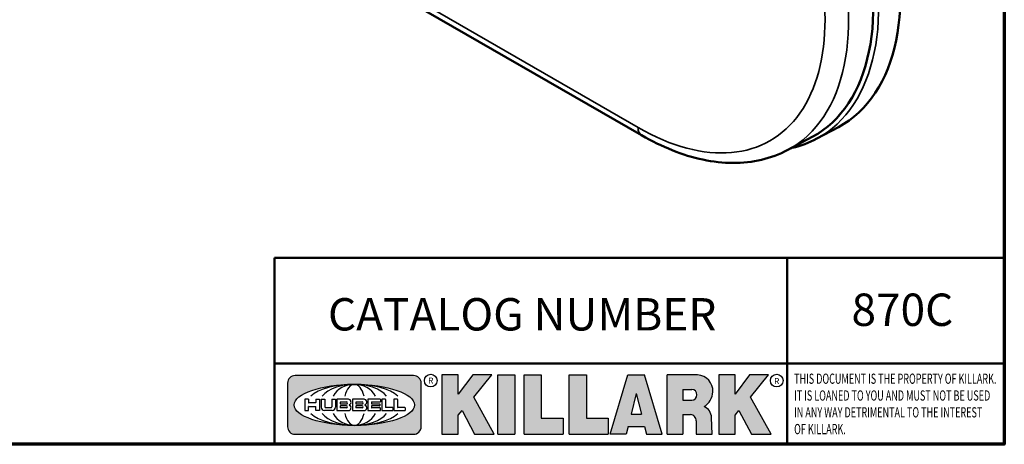
# Model space of a CAD drawing. Units: inches. Extents: x 0.1 to 21.9, y 0.1 to 16.9.
# Drawn here: x 15.5 to 21.6, y 0.4 to 3 of the extents above; entities that cross this region are included whole.
import ezdxf

# ---------------------------------------------------------------- set-up
doc = ezdxf.new("R2010")
doc.units = ezdxf.units.IN
doc.header["$MEASUREMENT"] = 0
for name, color, linetype, lineweight in [('256', 7, 'Continuous', 25), ('Border (ANSI)', 7, 'Continuous', 70), ('Hatch (ANSI)', 7, 'Continuous', 18), ('Symbol (ANSI)', 7, 'Continuous', 25), ('Title (ANSI)', 7, 'Continuous', 50), ('Visible (ANSI)', 7, 'Continuous', 50), ('Visible Narrow (ANSI)', 7, 'Continuous', 35)]:
    doc.layers.add(name, color=color, linetype=linetype, lineweight=lineweight)
doc.styles.add('Note Text (ANSI)', font='tahoma.ttf')

# ---------------------------------------------------------------- blocks, each defined once
blk = doc.blocks.new('Borders Default Border')
at = {"layer": 'Border (ANSI)', "flags": 128}
blk.add_lwpolyline([(0.3937007874015748, 0.3937007874015748), (0.3937007874015748, 16.60629933274637), (21.60629963311623, 16.60629933274637), (21.60629963311623, 0.3937007874015748), (0.3937007874015748, 0.3937007874015748)], dxfattribs=at)
blk = doc.blocks.new('Title Blocks Web Title Block')
at = {"layer": 'Hatch (ANSI)'}
h = blk.add_hatch(color=256, dxfattribs=at)
edge = h.paths.add_edge_path(flags=0)
edge.add_ellipse((12.29588673067046, 2.130043194074673), major_axis=(-0.371093749999998, 0), ratio=0.3421052631578949, start_angle=0, end_angle=360)
edge = h.paths.add_edge_path()
edge.add_line((12.66169529232128, 2.311437519510195), (11.93003588838325, 2.311442776948212))
edge.add_arc((11.93003588838325, 2.265072728872298), 0.04637004807591413, 90.00000000000173, 180)
edge.add_line((11.88366584030734, 2.265072728872298), (11.88366584030734, 1.995105366750436))
edge.add_arc((11.93005255380978, 1.995105366559095), 0.04638671350244645, 180, 270.0321249943425)
edge.add_line((11.9300785622321, 1.94871866034794), (12.6616954149656, 1.948720595401643))
edge.add_arc((12.66169529232144, 1.995090643477395), 0.04637004807591415, 270.0001515416358, 360.0001515394109)
edge.add_line((12.70806534039719, 1.995090766121553), (12.70806534039719, 2.265067471434281))
edge.add_arc((12.66169529232128, 2.265067471434281), 0.04637004807591413, 0, 90)
for points in [[(12.96058648814373, 2.094813947334188), (13.03720755176625, 1.948684820212686), (13.15889982533309, 1.948684820212686), (13.03270042981223, 2.178888242574031), (13.1436551499866, 2.314895757712684), (13.02639046291499, 2.314895757712684), (12.93714946549799, 2.195903275974886), (12.93714946549799, 2.314895757712684), (12.83618994716209, 2.314895757712684), (12.83618994716209, 1.948684820212686), (12.93714946549799, 1.948684820212686), (12.93714946549799, 2.06678918225424)], [(13.18072009888702, 2.314895757712684), (13.28598433966694, 2.314895757712684), (13.28598433966694, 1.948684820212686), (13.18072009888702, 1.948684820212686)], [(13.58414833878594, 2.047894089429565), (13.58414833878594, 1.948684820212686), (13.34355389866332, 1.948684820212686), (13.34355389866332, 2.314895757712684), (13.44881813944325, 2.314895757712684), (13.44881813944325, 2.047894089429565)], [(13.62246812129659, 2.314895757712684), (13.72773236207652, 2.314895757712684), (13.72773236207652, 2.047894089429565), (13.86306256141921, 2.047894089429565), (13.86306256141921, 1.948684820212686), (13.62246812129659, 1.948684820212686)], [(14.85276861725282, 2.314895757712684), (14.73550393018121, 2.314895757712684), (14.6462629327642, 2.195903275974886), (14.6462629327642, 2.314895757712684), (14.5453034144283, 2.314895757712684), (14.5453034144283, 1.948684820212686), (14.6462629327642, 1.948684820212686), (14.6462629327642, 2.06678918225424), (14.66969995540993, 2.094813947334188), (14.74632101903247, 1.948684820212686), (14.8680132925993, 1.948684820212686), (14.74181389707844, 2.178888242574031)]]:
    blk.add_hatch(color=256, dxfattribs=at).paths.add_polyline_path(points)
h = blk.add_hatch(color=256, dxfattribs=at)
h.paths.add_polyline_path([(14.06761072641867, 2.073876139823644), (14.03591680916014, 2.200734982918839), (14.0042228919016, 2.073876139823644)], flags=0)
h.paths.add_polyline_path([(14.19627346714012, 1.948684820212686), (14.08589235263732, 2.314895757712684), (13.9842165254552, 2.314895757712684), (13.87383540993606, 1.948684820212686), (13.97291365198852, 1.948557015615572), (13.9850534987736, 1.997148261246238), (14.08678011954667, 1.997148261246238), (14.09891941067401, 1.948559239704733)])
h = blk.add_hatch(color=256, dxfattribs=at)
edge = h.paths.add_edge_path(flags=0)
edge.add_ellipse((14.37950248997309, 2.192306275249751), major_axis=(-3.924806587742057e-17, -0.03350373801470972), ratio=0.8999999999999966, start_angle=0, end_angle=180.0000000000001)
edge.add_line((14.37950248997309, 2.225810013264462), (14.32355063612961, 2.225810013264462))
edge.add_line((14.32355063612961, 2.225810013264462), (14.32355063612961, 2.158802537235042))
edge.add_line((14.32355063612961, 2.158802537235042), (14.37950248997309, 2.158802537235042))
edge = h.paths.add_edge_path()
edge.add_line((14.2267719096769, 2.314895757712684), (14.41469150745917, 2.314895757712686))
edge.add_arc((14.40917573071451, 2.215364969068017), 0.09968350756934116, -2.8669002037531754, 86.8280388075471, ccw=False)
edge.add_arc((14.39639961198993, 2.215863399477599), 0.1124686540556427, 300.90553714876785, 357.20503416005675, ccw=False)
edge.add_arc((14.42751349469828, 2.051600039837974), 0.07281665539126204, 0.07220526268400818, 68.5293060284431, ccw=False)
edge.add_line((14.50033009226754, 2.051691804787915), (14.50509051418318, 1.948684820212686))
edge.add_line((14.50509051418318, 1.948684820212686), (14.40615760796787, 1.948684820212686))
edge.add_line((14.40615760796787, 1.948684820212686), (14.40615760796787, 2.031107463683006))
edge.add_ellipse((14.37122108453037, 2.031107463683013), major_axis=(4.547389683306676e-17, 0.03881835937499033), ratio=0.9000000000000166, start_angle=269.9999999999892, end_angle=360.0000000000093)
edge.add_line((14.37122108453037, 2.069925823058007), (14.32355063612961, 2.069925823058007))
edge.add_line((14.32355063612961, 2.069925823058007), (14.32355063612961, 1.948684820212686))
edge.add_line((14.32355063612961, 1.948684820212686), (14.2267719096769, 1.948684820212686))
edge.add_line((14.2267719096769, 1.948684820212686), (14.2267719096769, 2.314895757712684))
at = {"layer": '256', "color": 3, "linetype": 'Continuous', "true_color": 0x00ff00}
for p, q in [((12.66169529232128, 2.311437519510195), (11.93003588838325, 2.311442776948212)), ((12.83618994716209, 2.314895757712684), (12.83618994716209, 1.948684820212686)), ((12.93714946549799, 2.314895757712684), (12.83618994716209, 2.314895757712684)), ((13.02639046291499, 2.314895757712684), (12.93714946549799, 2.195903275974886)), ((12.93714946549799, 2.195903275974886), (12.93714946549799, 2.314895757712684)), ((13.1436551499866, 2.314895757712684), (13.02639046291499, 2.314895757712684)), ((13.03270042981223, 2.178888242574031), (13.1436551499866, 2.314895757712684)), ((13.18072009888702, 1.948684820212686), (13.18072009888702, 2.314895757712684)), ((13.18072009888702, 2.314895757712684), (13.28598433966694, 2.314895757712684)), ((13.28598433966694, 2.314895757712684), (13.28598433966694, 1.948684820212686)), ((13.34355389866332, 1.948684820212686), (13.34355389866332, 2.314895757712684)), ((13.34355389866332, 2.314895757712684), (13.44881813944325, 2.314895757712684)), ((13.44881813944325, 2.314895757712684), (13.44881813944325, 2.047894089429565)), ((13.62246812129659, 1.948684820212686), (13.62246812129659, 2.314895757712684)), ((13.62246812129659, 2.314895757712684), (13.72773236207652, 2.314895757712684)), ((13.72773236207652, 2.314895757712684), (13.72773236207652, 2.047894089429565)), ((13.87383540993606, 1.948684820212686), (13.9842165254552, 2.314895757712684)), ((13.9842165254552, 2.314895757712684), (14.08589235263732, 2.314895757712684)), ((14.19627346714012, 1.948684820212686), (14.08589235263732, 2.314895757712684)), ((14.2267719096769, 1.948684820212686), (14.2267719096769, 2.314895757712684)), ((14.41469150745917, 2.314895757712687), (14.2267719096769, 2.314895757712684)), ((14.5453034144283, 2.314895757712684), (14.5453034144283, 1.948684820212686)), ((14.6462629327642, 2.314895757712684), (14.5453034144283, 2.314895757712684)), ((14.6462629327642, 2.195903275974886), (14.6462629327642, 2.314895757712684)), ((14.73550393018121, 2.314895757712684), (14.6462629327642, 2.195903275974886)), ((14.85276861725282, 2.314895757712684), (14.73550393018121, 2.314895757712684)), ((14.74181389707844, 2.178888242574031), (14.85276861725282, 2.314895757712684)), ((11.88366584030734, 2.265072728872298), (11.88366584030734, 1.995105366750436)), ((12.70806534039719, 1.995090766121553), (12.70806534039719, 2.265067471434281)), ((14.03591680916014, 2.200734982918839), (14.0042228919016, 2.073876139823644)), ((14.03591680916014, 2.200734982918839), (14.06761072641867, 2.073876139823644)), ((14.32355063612961, 2.225810013264462), (14.37950248997309, 2.225810013264462)), ((14.32355063612961, 2.225810013264462), (14.32355063612961, 2.158802537235042)), ((12.01313247520132, 2.165078290976845), (11.99087485286994, 2.165078290976845)), ((11.99087485286994, 2.165078290976845), (11.99087485286994, 2.095008113660179)), ((12.01313247520132, 2.165078290976845), (12.01313247520132, 2.144057222880684)), ((12.05764771884544, 2.142820688290549), (12.01436900979145, 2.142820688290549)), ((12.05888425343558, 2.165078290976845), (12.05888425343558, 2.144057222880684)), ((12.05888425343558, 2.165078290976845), (12.08114187576696, 2.165078290976845)), ((12.08114187576696, 2.165078290976845), (12.08114187576696, 2.095008113660179)), ((12.09103416267437, 2.165078290976845), (12.09103416267437, 2.115617015637719)), ((12.09103416267437, 2.165078290976845), (12.1132917663793, 2.165078290976845)), ((12.1132917663793, 2.165078290976845), (12.1132917663793, 2.118667134322487)), ((12.15698265086515, 2.165078290976845), (12.1792403011362, 2.165078290976845)), ((12.15698265086515, 2.165078290976845), (12.15698265086515, 2.118667134322487)), ((12.1792403011362, 2.165078290976845), (12.1792403011362, 2.115617015637719)), ((12.25879064882028, 2.165078199756021), (12.18665949616236, 2.165078199756021)), ((12.18665949616236, 2.165078199756021), (12.18665949616236, 2.095008113660179)), ((12.20891713712019, 2.146942534722649), (12.20891713712019, 2.137050249852501)), ((12.21015367171032, 2.148179069312783), (12.24642533323033, 2.148179069312783)), ((12.21015367171032, 2.135813715262367), (12.24642533323033, 2.135813715262367)), ((12.35565251791704, 2.165078199756021), (12.28352136525912, 2.165078199756021)), ((12.28352136525912, 2.165078199756021), (12.28352136525912, 2.095008113660179)), ((12.30577900621695, 2.146942534722649), (12.30577900621695, 2.137050249852501)), ((12.30701554080708, 2.148179069312783), (12.34328720232709, 2.148179069312783)), ((12.30701554080708, 2.135813715262367), (12.34328720232709, 2.135813715262367)), ((12.45497407260936, 2.165078290976845), (12.37955890211862, 2.165078290976845)), ((12.37955890211862, 2.165078290976845), (12.37955890211862, 2.095008113660179)), ((12.40181650582355, 2.146929033078514), (12.40181650582355, 2.137063751496636)), ((12.40306650582355, 2.148179033078514), (12.45497407260936, 2.148179033078514)), ((12.40306650582355, 2.135813751496636), (12.45167659464878, 2.135813751496635)), ((12.45292659464878, 2.134563751496636), (12.45292659464878, 2.125522653140389)), ((12.45622407260936, 2.163828290976845), (12.45622407260936, 2.149429033078514)), ((12.48631302086989, 2.165078286902308), (12.46529195073646, 2.165078286902308)), ((12.46529195073646, 2.165078286902308), (12.46529195073646, 2.095008113660179)), ((12.48754955546003, 2.163841752312174), (12.48754955546003, 2.114380476973048)), ((12.56132948963324, 2.165078286902308), (12.54030841949981, 2.165078286902308)), ((12.54030841949981, 2.165078286902308), (12.54030841949981, 2.095008113660179)), ((12.56256602422337, 2.163841752312174), (12.56256602422337, 2.114380476973048)), ((13.15889982533309, 1.948684820212686), (13.03270042981223, 2.178888242574031)), ((14.32355063612961, 2.158802537235042), (14.37950248997309, 2.158802537235042)), ((14.8680132925993, 1.948684820212686), (14.74181389707844, 2.178888242574031)), ((11.99087485286994, 2.095008113660179), (12.01313247520132, 2.095008113660179)), ((12.01313247520132, 2.095008113660179), (12.01313247520132, 2.119326510705315)), ((12.01436900979145, 2.120563045295449), (12.05764771884544, 2.120563045295449)), ((12.05888425343558, 2.095008113660179), (12.05888425343558, 2.119326510705315)), ((12.08114187576696, 2.095008113660179), (12.05888425343558, 2.095008113660179)), ((12.15698268811805, 2.095008104346954), (12.11164307396514, 2.095008104346953)), ((12.11840277619315, 2.113556124508642), (12.1518716410513, 2.113556124508642)), ((12.15863138984543, 2.095008104346954), (12.15698268811805, 2.095008104346954)), ((12.18665949616236, 2.095008113660179), (12.25879069033665, 2.095008113660179)), ((12.20891713712019, 2.123036154784523), (12.20891713712019, 2.113143869914376)), ((12.24642533323033, 2.124272689374658), (12.21015367171032, 2.124272689374658)), ((12.24642533323033, 2.111907335324241), (12.21015367171032, 2.111907335324241)), ((12.28352136525912, 2.095008113660179), (12.35565255943341, 2.095008113660179)), ((12.30577900621695, 2.123036154784523), (12.30577900621695, 2.113143869914376)), ((12.34328720232709, 2.124272689374658), (12.30701554080708, 2.124272689374658)), ((12.34328720232709, 2.111907335324241), (12.30701554080708, 2.111907335324241)), ((12.37955890211862, 2.095008113660179), (12.45497407260936, 2.095008113660179)), ((12.40181650582355, 2.123022653140389), (12.40181650582355, 2.11315737155851)), ((12.45167659464878, 2.124272653140389), (12.40306650582355, 2.124272653140388)), ((12.45497407260936, 2.11190737155851), (12.40306650582355, 2.11190737155851)), ((12.45622407260936, 2.096258113660179), (12.45622407260936, 2.11065737155851)), ((12.46529195073646, 2.095008113660179), (12.53247703972858, 2.095008113660179)), ((12.53247703972858, 2.113143942382913), (12.48878609005016, 2.113143942382913)), ((12.53371357431871, 2.111907407792779), (12.53371357431871, 2.096244648250314)), ((12.54030841949981, 2.095008113660179), (12.60749343398613, 2.095008113660179)), ((12.60749343398613, 2.113143942382913), (12.56380255881351, 2.113143942382911)), ((12.60872996857626, 2.111907407792779), (12.60872996857626, 2.096244648250314)), ((12.93714946549799, 2.06678918225424), (12.96058648814373, 2.094813947334188)), ((12.93714946549799, 1.948684820212686), (12.93714946549799, 2.06678918225424)), ((12.96058648814373, 2.094813947334188), (13.03720755176625, 1.948684820212686)), ((14.0042228919016, 2.073876139823644), (14.06761072641867, 2.073876139823644)), ((14.32355063612961, 2.069925823058007), (14.32355063612961, 1.948684820212686)), ((14.32355063612961, 2.069925823058007), (14.37122108453037, 2.069925823058007)), ((14.6462629327642, 2.06678918225424), (14.66969995540993, 2.094813947334188)), ((14.6462629327642, 1.948684820212686), (14.6462629327642, 2.06678918225424)), ((14.66969995540993, 2.094813947334188), (14.74632101903247, 1.948684820212686)), ((13.44881813944325, 2.047894089429565), (13.58414833878594, 2.047894089429565)), ((13.58414833878594, 2.047894089429565), (13.58414833878594, 1.948684820212686)), ((13.72773236207652, 2.047894089429565), (13.86306256141921, 2.047894089429565)), ((13.86306256141921, 2.047894089429565), (13.86306256141921, 1.948684820212686)), ((14.40615760796787, 2.031107463683006), (14.40615760796787, 1.948684820212686)), ((14.50509051418318, 1.948684820212686), (14.50033009226754, 2.051691804787915)), ((11.9300785622321, 1.94871866034794), (12.6616954149656, 1.948720595401643)), ((12.83618994716209, 1.948684820212686), (12.93714946549799, 1.948684820212686)), ((13.03720755176625, 1.948684820212686), (13.15889982533309, 1.948684820212686)), ((13.18072009888702, 1.948684820212686), (13.28598433966694, 1.948684820212686)), ((13.34355389866332, 1.948684820212686), (13.58414833878594, 1.948684820212686)), ((13.62246812129659, 1.948684820212686), (13.86306256141921, 1.948684820212686)), ((13.97291365198852, 1.948557015615572), (13.87383540993606, 1.948684820212686)), ((13.9850534987736, 1.997148261246238), (13.97291365198852, 1.948557015615572)), ((13.9850534987736, 1.997148261246238), (14.08678011954667, 1.997148261246238)), ((14.08678011954667, 1.997148261246238), (14.09891941067401, 1.948559239704733)), ((14.09891941067401, 1.948559239704733), (14.19627346714012, 1.948684820212686)), ((14.2267719096769, 1.948684820212686), (14.32355063612961, 1.948684820212686)), ((14.40615760796787, 1.948684820212686), (14.50509051418318, 1.948684820212686)), ((14.5453034144283, 1.948684820212686), (14.6462629327642, 1.948684820212686)), ((14.74632101903247, 1.948684820212686), (14.8680132925993, 1.948684820212686))]:
    blk.add_line(p, q, dxfattribs=at)
at = {"layer": '256', "color": 3, "linetype": 'Continuous', "lineweight": 25, "true_color": 0x00ff00}
for centre in [(12.76753793498446, 2.279896747777841), (14.90317039743721, 2.279896747777841)]:
    blk.add_circle(centre, 0.0390624999999998, dxfattribs=at)
at = {"layer": '256', "color": 3, "linetype": 'Continuous', "true_color": 0x00ff00}
for centre, radius, start, end in [((11.93003588838325, 2.265072728872298), 0.04637004807591414, 90, 180), ((12.66169529232128, 2.265067471434281), 0.04637004807591414, 0, 90), ((14.40917573071451, 2.215364969068017), 0.09968350756934116, 357.1330997962468, 86.8280388075471), ((14.39639961198993, 2.215863399477599), 0.1124686540556427, 300.905537148768, 357.2050341600569), ((12.01436900979145, 2.144057222880684), 0.001236534590134391, 180, 270), ((12.05764771884544, 2.144057222880684), 0.001236534590134391, 270, 0), ((12.21015367171033, 2.146942534722649), 0.001236534590134391, 90, 180), ((12.21015367171033, 2.137050249852501), 0.001236534590134391, 180, 270), ((12.24642533323033, 2.141996392287575), 0.0061826770252082, 270, 90), ((12.25748225923182, 2.147362051601341), 0.01776439666168788, 294.4712981746656, 85.77620643735688), ((12.25748227635277, 2.112724284730482), 0.01776442131186478, 274.2238665880651, 65.52879867998826), ((12.26529470765818, 2.130043185603494), 0.001236534590134391, 111.5289036188542, 248.4710963811458), ((12.30701554080708, 2.146942534722649), 0.001236534590134391, 90, 180), ((12.30701554080708, 2.137050249852501), 0.001236534590134391, 180, 270), ((12.34328720232709, 2.141996392287575), 0.0061826770252082, 270, 90), ((12.35434412832857, 2.147362051601342), 0.01776439666168788, 294.4712981746656, 85.7762064373388), ((12.35434414544953, 2.112724284730482), 0.01776442131186479, 274.2238665880651, 65.52879867985452), ((12.36215657675493, 2.130043185603494), 0.001236534590134391, 111.5289036189927, 248.4710963831676), ((12.40306650582355, 2.146929033078514), 0.001249999999999994, 90, 180), ((12.40306650582355, 2.137063751496636), 0.001249999999999994, 180, 270), ((12.45167659464878, 2.134563751496636), 0.001249999999999994, 0, 90), ((12.45497407260936, 2.163828290976845), 0.001249999999999994, 0, 90), ((12.45497407260936, 2.149429033078515), 0.001249999999999994, 270, 0), ((12.48631302086989, 2.163841752312174), 0.001236534590134391, 0, 90), ((12.56132948963324, 2.163841752312174), 0.001236534590134391, 0, 90), ((12.01436900979145, 2.119326510705315), 0.001236534590134391, 90, 180), ((12.05764771884544, 2.119326510705315), 0.001236534590134391, 0, 90), ((12.11164307396514, 2.115617015637718), 0.0206089112907647, 180, 270), ((12.11840277619315, 2.118667134322488), 0.005111009813845132, 180, 270), ((12.1518716410513, 2.118667134322488), 0.005111009813845132, 270, 0), ((12.15863138984544, 2.115617015637719), 0.0206089112907647, 270, 0), ((12.21015367171033, 2.123036154784523), 0.001236534590134391, 90, 180), ((12.21015367171033, 2.113143869914376), 0.001236534590134391, 180, 270), ((12.24642533323033, 2.118090012349449), 0.0061826770252082, 270, 90), ((12.30701554080708, 2.123036154784523), 0.001236534590134391, 90, 180), ((12.30701554080708, 2.113143869914376), 0.001236534590134391, 180, 270), ((12.34328720232709, 2.118090012349449), 0.0061826770252082, 270, 90), ((12.40306650582355, 2.123022653140389), 0.001249999999999994, 90, 180), ((12.40306650582355, 2.11315737155851), 0.001249999999999994, 180, 270), ((12.45167659464878, 2.125522653140389), 0.001249999999999994, 270, 0), ((12.45497407260936, 2.11065737155851), 0.001249999999999994, 0, 90), ((12.45497407260936, 2.096258113660179), 0.001249999999999994, 270, 0), ((12.48878609005016, 2.114380476973048), 0.001236534590134391, 180, 270), ((12.53247703972858, 2.111907407792779), 0.001236534590134391, 0, 90), ((12.53247703972858, 2.096244648250314), 0.001236534590134391, 270, 0), ((12.56380255881351, 2.114380476973048), 0.001236534590134391, 180, 270), ((12.60749343398612, 2.111907407792779), 0.001236534590134391, 0, 90), ((12.60749343398612, 2.096244648250314), 0.001236534590134391, 270, 0), ((14.42751349469828, 2.051600039837974), 0.07281665539126204, 0.0722052626840077, 68.52930602844313), ((11.93005255380978, 1.995105366559095), 0.04638671350244645, 180, 270.0321249943425), ((12.66169529232144, 1.995090643477395), 0.04637004807591414, 270.0001515416358, 0.0001515394108597689)]:
    blk.add_arc(centre, radius, start, end, dxfattribs=at)
blk.add_ellipse((12.29588673067046, 2.130043194074673), major_axis=(0.371093749999998, 0), ratio=0.3421052631578949, dxfattribs=at)
for centre, major_axis, ratio, start_param, end_param in [((12.2958867213468, 2.130043202318512), (0.2968749999999984, 0), 0.4276315789473685, 0.4357279325989349, 2.705864720990868), ((12.2958867213468, 2.130043202318512), (0.2187499999999988, 0), 0.5803571428571431, 0.4357279325060421, 2.705864721087481), ((12.2958867213468, 2.130043202318512), (0.1437499999999993, 0), 0.8831521739130436, 0.4357279325429912, 2.705864721044869), ((12.2958867213468, 2.130043202318512), (1.487196625987451e-16, -0.1269531249999994), 0.5169230769230768, 2.00652425933844, 4.276661047846593), ((14.37950248997309, 2.192306275249751), (3.924806587742057e-17, 0.03350373801470972), 0.8999999999999966, 3.141592653589795, 6.283185307179587), ((12.2958867213468, 2.130043202318512), (0.2968749999999984, 0), 0.4276315789473685, 3.577320586188713, 5.847457374580657), ((12.2958867213468, 2.130043202318512), (0.2187499999999988, 0), 0.5803571428571431, 3.577320586092103, 5.847457374673547), ((12.2958867213468, 2.130043202318512), (0.1437499999999993, 0), 0.8831521739130436, 3.577320586134715, 5.847457374636595), ((12.2958867213468, 2.130043202318512), (1.487196625987451e-16, 0.1269531249999994), 0.5169230769230768, 2.006524259332993, 4.27666104784116), ((14.37122108453037, 2.031107463683013), (4.547389683306676e-17, 0.03881835937499033), 0.9000000000000166, 4.712388980384501, 6.283185307179748)]:
    blk.add_ellipse(centre, major_axis=major_axis, ratio=ratio, start_param=start_param, end_param=end_param, dxfattribs=at)
at = {"layer": 'Title (ANSI)'}
for p, q in [((11.80193331653419, 2.386725975483655), (11.80193331653419, 3.037933374473033)), ((11.80193331653419, 3.037933374473033), (16.30793970923492, 3.037933374473033)), ((14.96793331653419, 2.386726695170963), (14.96793331653419, 3.037933374473033)), ((11.80193331653419, 2.386725975483655), (16.30193331653419, 2.386725975483655)), ((11.80193331653419, 2.386725975483655), (11.80193331653419, 1.886725975483656)), ((14.96793331653419, 2.386726695170963), (14.96793331653419, 1.886726695170963))]:
    blk.add_line(p, q, dxfattribs=at)
at = {"layer": 'Title (ANSI)', "style": 'Note Text (ANSI)'}
for s, insert, char_height, attachment_point in [('\\fTahoma|b0|i0;\\H0.2000;CATALOG NUMBER', (12.13291351754392, 2.789543881908467), 0.2000000063828596, 1), ('\\fTahoma|b0|i0;\\H0.0375;R', (12.76753793498446, 2.279896747777841), 0.03750000119678617, 5), ('\\fTahoma|b0|i0;\\H0.0375;R', (14.90318168267865, 2.277141903897914), 0.03750000119678617, 5)]:
    blk.add_mtext(s, dxfattribs=dict(at, insert=insert, char_height=char_height, attachment_point=attachment_point))
at = {"layer": 'Title (ANSI)', "insert": (15.01039706419883, 2.323398587084426), "char_height": 0.06299999755198561, "attachment_point": 1, "line_spacing_factor": 0.9878841638565063, "style": 'Note Text (ANSI)'}
blk.add_mtext('\\fTahoma|b0|i1;\\W0.65;\\H0.0630;THIS DOCUMENT IS THE PROPERTY OF KILLARK.\\P\\fTahoma|b0|i1;\\W0.65;\\H0.0630;IT IS LOANED TO YOU AND MUST NOT BE USED\\P\\fTahoma|b0|i1;\\W0.65;\\H0.0630;IN ANY WAY DETRIMENTAL TO THE INTEREST\\P\\fTahoma|b0|i1;\\W0.65;\\H0.0630;OF KILLARK.', dxfattribs=at)

msp = doc.modelspace()

# ---------------------------------------------------------------- linework, layer by layer
at = {"layer": 'Visible (ANSI)'}
for p, q in [((19.36686858102437, 2.302342882323908), (16.56784531326211, 3.918359719433997)), ((20.44875966265026, 2.281181424883661), (20.5823910949366, 2.352722235819328)), ((20.26904600962692, 2.211387446002688), (20.42099979673702, 2.292737297370807))]:
    msp.add_line(p, q, dxfattribs=at)
for centre, major_axis, start_param, end_param in [((19.71352081428694, 3.895511390664124), (0.8854166666668637, -1.53358665253483), 6.264668006250309, 8.639379797371856), ((19.56626582710487, 3.810425642793268), (0.8710111499184651, -1.508635565617327), 6.264668006250311, 8.639379797371857)]:
    msp.add_ellipse(centre, major_axis=major_axis, ratio=0.5773502691897112, start_param=start_param, end_param=end_param, dxfattribs=at)
for points, knots in [([(19.36686858102437, 2.302342882323908), (19.42987454259082, 2.265966373452979), (19.49333907922731, 2.234906690529116), (19.62006860808053, 2.18436127893907), (19.68333863367962, 2.164873357010675), (19.80852506122538, 2.138384095904316), (19.8704525416764, 2.131386629286109), (19.99152034343591, 2.130772758593356), (20.05066757765706, 2.137175455026272), (20.16413133093809, 2.163922293416923), (20.21842636032499, 2.184287753225474), (20.26904600962692, 2.211387446002689)], [4.71238898038469, 4.71238898038469, 4.71238898038469, 4.71238898038469, 4.865765152878339, 4.865765152878339, 5.019141325371988, 5.019141325371988, 5.172517497865638, 5.172517497865638, 5.325893670359287, 5.325893670359287, 5.479269842852935, 5.479269842852935, 5.479269842852935, 5.479269842852935]), ([(20.28988279498872, 2.222542609848285), (20.29242936170981, 2.223111064420098), (20.29496982767685, 2.22369400073851), (20.35091394159168, 2.236881720433293), (20.40157534896813, 2.255920870487826), (20.44875966265026, 2.281181424883661)], [5.318616001286253, 5.318616001286253, 5.318616001286253, 5.318616001286253, 5.325893670359287, 5.325893670359287, 5.479269842852935, 5.479269842852935, 5.479269842852935, 5.479269842852935])]:
    msp.add_open_spline(points, degree=3, knots=knots, dxfattribs=at)
at = {"layer": 'Visible Narrow (ANSI)'}
msp.add_line((16.54627169022184, 3.96604483540489), (19.34529495798411, 2.350027998294802), dxfattribs=at)
for centre, major_axis, ratio, start_param, end_param in [((19.56620690153977, 3.81045966348414), (0.8713238030093179, -1.509177096655826), 0.5773502691897114, 6.239146989924747, 8.639379797371857), ((19.5822741621554, 3.819736100725719), (0.88298647180061, -1.529377431554398), 0.5773502691897113, 6.264668006250691, 8.639379797372097), ((19.41702380001819, 3.724260718280341), (0.8682477483218292, -1.503849213650444), 0.5773502691897113, 6.264668006250687, 8.639379797372099), ((19.34529495798411, 3.682848052023292), (0.816182262646097, -1.413669147139146), 0.5773502691897114, 5.497787143782061, 8.639379797371856), ((19.41895191435769, 2.392553861884793), (-0.05208333333332073, -0.09021097956088461), 0.5773502691895402, 5.497787143782059, 6.283185307179597)]:
    msp.add_ellipse(centre, major_axis=major_axis, ratio=ratio, start_param=start_param, end_param=end_param, dxfattribs=at)

# ---------------------------------------------------------------- block references
for name, p in [('Borders Default Border', (0, 0)), ('Title Blocks Web Title Block', (5.298359503363503, -1.493025188082081))]:
    msp.add_blockref(name, p)

# ---------------------------------------------------------------- texts
at = {"layer": 'Symbol (ANSI)', "insert": (20.66307165212264, 1.324644596721887), "char_height": 0.2000000063828596, "width": 0.6153970722138412, "attachment_point": 1, "style": 'Note Text (ANSI)'}
msp.add_mtext('{\\fTahoma|b0|i0;\\H0.2000;870C}', dxfattribs=at)

doc.saveas('drawing.dxf')
